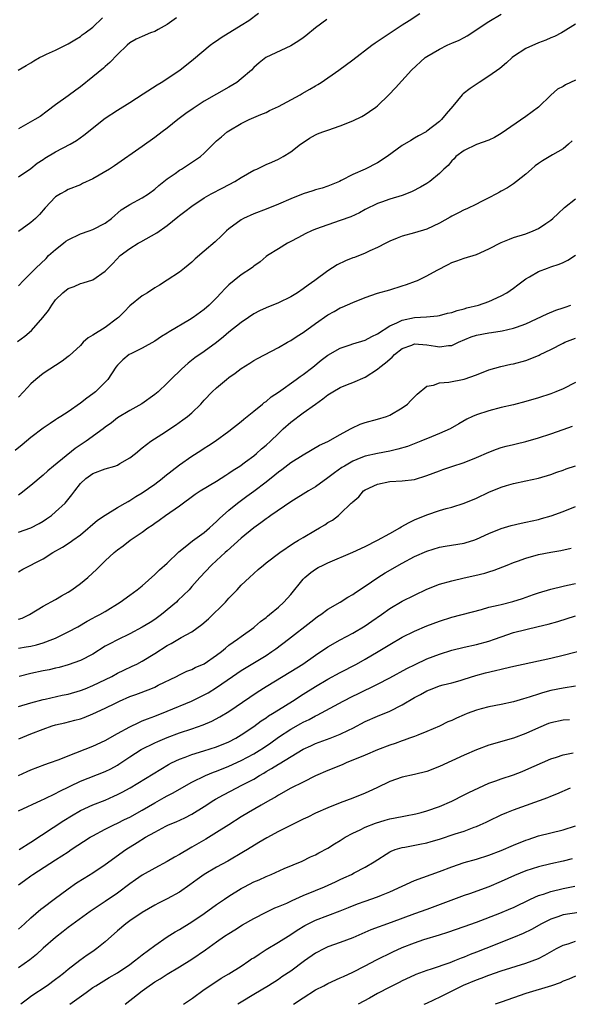
# Model space of a CAD drawing. Units: inches. Extents: x 2619000 to 2621835, y 1530000 to 1533000.
# Drawn here: x 2619787 to 2619876, y 1530000 to 1530159 of the extents above; entities that cross this region are included whole.
import ezdxf

# ---------------------------------------------------------------- set-up
doc = ezdxf.new("R2010")
doc.units = ezdxf.units.IN
doc.header["$MEASUREMENT"] = 0
doc.layers.add('LD26191530_2ft', color=254, linetype='Continuous')

msp = doc.modelspace()

# ---------------------------------------------------------------- linework, layer by layer
at = {"layer": 'LD26191530_2ft'}
for points, elevation in [([(2619786.86, 1530107.14), (2619788.02, 1530107.98), (2619789.09, 1530108.91), (2619790.92, 1530111), (2619791.85, 1530112.15), (2619792.36, 1530113), (2619793, 1530113.86), (2619794.18, 1530115), (2619795, 1530115.68), (2619795.98, 1530116.02), (2619797, 1530116.5), (2619797.42, 1530116.58), (2619799, 1530117.1), (2619801, 1530118.47), (2619801.5, 1530119), (2619802.25, 1530119.75), (2619803.44, 1530121), (2619805, 1530122.18), (2619806.33, 1530123), (2619806.77, 1530123.23), (2619809.34, 1530124.66), (2619811, 1530125.88), (2619812.74, 1530127.26), (2619813, 1530127.48), (2619813.89, 1530128.11), (2619815, 1530129.02), (2619817, 1530130.33), (2619818.15, 1530131), (2619820.04, 1530131.96), (2619821.98, 1530133), (2619823, 1530133.63), (2619825, 1530134.8), (2619825.49, 1530135), (2619827, 1530135.75), (2619827.91, 1530136.09), (2619829, 1530136.61), (2619829.78, 1530137), (2619831, 1530137.76), (2619832.56, 1530139), (2619833, 1530139.3), (2619834.03, 1530139.97), (2619835, 1530140.51), (2619835.33, 1530140.67), (2619836.18, 1530141), (2619837, 1530141.29), (2619839, 1530141.97), (2619841, 1530142.77), (2619842.49, 1530143.51), (2619843, 1530143.8), (2619843.73, 1530144.27), (2619844.74, 1530145), (2619845, 1530145.21), (2619846.86, 1530147), (2619847.9, 1530148.1), (2619850.49, 1530151), (2619852.71, 1530153), (2619853, 1530153.2), (2619855, 1530154.39), (2619856.25, 1530155), (2619856.77, 1530155.23), (2619857, 1530155.35), (2619858.2, 1530155.8), (2619859, 1530156.28), (2619859.49, 1530156.51), (2619863, 1530158.85), (2619865, 1530160.04)], 9030), ([(2619787, 1530133.75), (2619789, 1530135.09), (2619790.03, 1530135.97), (2619791, 1530136.55), (2619791.26, 1530136.74), (2619793, 1530137.8), (2619795.33, 1530139), (2619796.38, 1530139.62), (2619797.55, 1530140.45), (2619801, 1530143.21), (2619803, 1530144.53), (2619805, 1530145.77), (2619807.13, 1530147.13), (2619809.39, 1530148.62), (2619810.03, 1530149), (2619813.04, 1530151), (2619815.27, 1530152.73), (2619817.97, 1530155), (2619818.56, 1530155.44), (2619819, 1530155.73), (2619819.74, 1530156.26), (2619823, 1530158.24), (2619824.2, 1530159), (2619825.8, 1530160.2)], 9024), ([(2619787, 1530116.13), (2619787.83, 1530117), (2619789, 1530118.15), (2619789.78, 1530119), (2619791.44, 1530120.56), (2619791.86, 1530121), (2619793, 1530122.01), (2619794.25, 1530123), (2619794.67, 1530123.33), (2619795, 1530123.56), (2619797, 1530124.52), (2619798.42, 1530125), (2619799, 1530125.21), (2619801, 1530126.25), (2619802, 1530127), (2619803.61, 1530128.39), (2619804.53, 1530129), (2619805, 1530129.29), (2619807, 1530130.35), (2619807.98, 1530131), (2619809, 1530131.75), (2619809.67, 1530132.33), (2619811, 1530133.41), (2619812.3, 1530134.3), (2619813, 1530134.8), (2619813.34, 1530135), (2619816.4, 1530137), (2619817, 1530137.56), (2619818.44, 1530139), (2619819, 1530139.53), (2619819.78, 1530140.22), (2619820.72, 1530141), (2619821, 1530141.19), (2619823, 1530142.37), (2619824.25, 1530143), (2619825, 1530143.31), (2619826.17, 1530143.83), (2619827, 1530144.15), (2619827.56, 1530144.44), (2619829, 1530145.09), (2619832.51, 1530147), (2619832.81, 1530147.19), (2619834.07, 1530147.93), (2619835, 1530148.46), (2619835.35, 1530148.65), (2619835.91, 1530149), (2619838.76, 1530151), (2619841, 1530152.66), (2619844.08, 1530155), (2619844.61, 1530155.39), (2619849, 1530158.3), (2619850.15, 1530159), (2619851.87, 1530160.13)], 9028), ([(2619786.95, 1530151), (2619788.25, 1530151.75), (2619789, 1530152.14), (2619789.5, 1530152.5), (2619790.39, 1530153), (2619791, 1530153.3), (2619791.54, 1530153.54), (2619793, 1530154.23), (2619795, 1530155.21), (2619796.1, 1530155.9), (2619797, 1530156.43), (2619797.31, 1530156.69), (2619797.77, 1530157), (2619799, 1530157.95), (2619800.56, 1530159.44)], 9020), ([(2619812.54, 1530159.46), (2619811, 1530158.34), (2619809.56, 1530157.56), (2619809, 1530157.23), (2619808.35, 1530157), (2619807, 1530156.44), (2619806.02, 1530155.98), (2619805, 1530155.39), (2619804.54, 1530155), (2619803, 1530153.5), (2619801.78, 1530152.22), (2619801, 1530151.57), (2619800.71, 1530151.29), (2619799, 1530149.89), (2619797, 1530148.3), (2619796.24, 1530147.76), (2619795, 1530146.83), (2619793, 1530145.38), (2619791.65, 1530144.35), (2619790.49, 1530143.51), (2619789.65, 1530143), (2619787, 1530141.52)], 9022), ([(2619836.82, 1530159.18), (2619835, 1530157.81), (2619833.45, 1530156.55), (2619833, 1530156.2), (2619832.3, 1530155.7), (2619831, 1530154.93), (2619826.96, 1530153), (2619825.86, 1530152.14), (2619825, 1530151.39), (2619824.62, 1530151), (2619823, 1530149.57), (2619822.28, 1530149), (2619821, 1530148.24), (2619817, 1530145.94), (2619815.21, 1530144.79), (2619814.03, 1530143.97), (2619812.76, 1530143), (2619811, 1530141.61), (2619810.19, 1530141), (2619809, 1530140.07), (2619807, 1530138.62), (2619802.49, 1530135.51), (2619801.68, 1530135), (2619799, 1530133.4), (2619797.36, 1530132.64), (2619797, 1530132.45), (2619795, 1530131.7), (2619794.57, 1530131.43), (2619793.79, 1530131), (2619793, 1530130.48), (2619791.28, 1530128.72), (2619790.37, 1530127.63), (2619789.73, 1530127), (2619789, 1530126.34), (2619787, 1530124.91)], 9026), ([(2619877, 1530158.42), (2619875, 1530157.16), (2619874.72, 1530157), (2619873.59, 1530156.41), (2619873, 1530156.19), (2619872.2, 1530155.8), (2619871, 1530155.39), (2619869, 1530154.5), (2619867, 1530153.18), (2619866.76, 1530153), (2619865.85, 1530152.15), (2619864.75, 1530151.25), (2619863, 1530149.99), (2619861.42, 1530149), (2619859.99, 1530148.01), (2619858.84, 1530147.16), (2619858.69, 1530147), (2619857.18, 1530145.18), (2619856.09, 1530143.91), (2619855.36, 1530143), (2619855, 1530142.67), (2619853, 1530141.09), (2619852.85, 1530141), (2619851.64, 1530140.36), (2619851, 1530140), (2619850.39, 1530139.61), (2619849, 1530138.79), (2619846.58, 1530137), (2619845, 1530136), (2619843.02, 1530135), (2619841, 1530134.12), (2619839.12, 1530133.12), (2619838.87, 1530133), (2619837, 1530132.24), (2619836.08, 1530131.92), (2619835, 1530131.61), (2619834.55, 1530131.45), (2619833, 1530131), (2619831, 1530130.2), (2619829, 1530129.3), (2619827, 1530128.52), (2619825, 1530127.78), (2619823.34, 1530127), (2619823, 1530126.81), (2619821, 1530125.31), (2619820.63, 1530125), (2619819.82, 1530124.18), (2619818.77, 1530123.23), (2619817, 1530121.7), (2619815.54, 1530120.46), (2619815, 1530119.92), (2619813.81, 1530119), (2619813, 1530118.35), (2619811, 1530117.05), (2619809.77, 1530116.23), (2619809, 1530115.78), (2619807.84, 1530115), (2619807, 1530114.49), (2619805, 1530112.89), (2619804.09, 1530111.91), (2619803.16, 1530111), (2619803, 1530110.87), (2619801, 1530109.4), (2619799, 1530108.12), (2619798.26, 1530107.74), (2619797.47, 1530107), (2619797, 1530106.5), (2619795.18, 1530104.82), (2619795, 1530104.68), (2619794.06, 1530103.94), (2619791, 1530101.95), (2619789.82, 1530101), (2619789, 1530100.28), (2619787.81, 1530099), (2619787, 1530098.15)], 9032), ([(2619877, 1530149.37), (2619875.4, 1530148.6), (2619875, 1530148.32), (2619874.07, 1530147.93), (2619873, 1530146.92), (2619871, 1530144.98), (2619869, 1530143.48), (2619865, 1530140.75), (2619863.92, 1530140.08), (2619863, 1530139.66), (2619861, 1530138.96), (2619859, 1530138), (2619857.67, 1530137), (2619857.37, 1530136.63), (2619857, 1530136.33), (2619856.41, 1530135.59), (2619855.75, 1530135), (2619855, 1530134.25), (2619853.46, 1530133), (2619853, 1530132.67), (2619851.96, 1530132.04), (2619850.63, 1530131.37), (2619849.7, 1530131), (2619849, 1530130.74), (2619847, 1530130.13), (2619845.65, 1530129.65), (2619845, 1530129.44), (2619843, 1530128.44), (2619842.09, 1530127.91), (2619840.71, 1530127.29), (2619839, 1530126.66), (2619837, 1530125.99), (2619835, 1530125.29), (2619834.33, 1530125), (2619833.43, 1530124.57), (2619832.14, 1530123.86), (2619831, 1530123.27), (2619830.45, 1530123), (2619829, 1530122.11), (2619827.23, 1530121), (2619827, 1530120.84), (2619826.02, 1530119.98), (2619825, 1530119.3), (2619824.84, 1530119.16), (2619824.63, 1530119), (2619823, 1530117.89), (2619821.85, 1530117), (2619821, 1530116.27), (2619820.34, 1530115.66), (2619819.75, 1530115), (2619819, 1530114.2), (2619817.82, 1530113), (2619817, 1530112.3), (2619815.23, 1530111), (2619814.62, 1530110.62), (2619811.32, 1530108.68), (2619811, 1530108.45), (2619810.08, 1530107.92), (2619809, 1530107.2), (2619807, 1530106.05), (2619805.14, 1530105.14), (2619804.89, 1530105), (2619803.85, 1530104.15), (2619803, 1530103.32), (2619802.75, 1530103), (2619801.43, 1530101), (2619799.42, 1530099), (2619799, 1530098.66), (2619798.03, 1530097.97), (2619797, 1530097.13), (2619795, 1530095.76), (2619793.84, 1530095), (2619793.32, 1530094.68), (2619793, 1530094.45), (2619792.13, 1530093.87), (2619791, 1530093.1), (2619789, 1530091.59), (2619787.58, 1530090.42), (2619786.47, 1530089.53)], 9034), ([(2619876.44, 1530139.56), (2619875.87, 1530139), (2619875, 1530138.26), (2619873.31, 1530137.31), (2619871.68, 1530136.33), (2619871, 1530135.89), (2619870.5, 1530135.5), (2619869.91, 1530135), (2619869, 1530134.18), (2619867.46, 1530133), (2619867, 1530132.62), (2619866.02, 1530131.98), (2619865, 1530131.44), (2619864.73, 1530131.27), (2619864.22, 1530131), (2619863, 1530130.36), (2619861.72, 1530129.72), (2619861, 1530129.33), (2619859.43, 1530128.57), (2619859, 1530128.4), (2619858.1, 1530127.9), (2619857, 1530127.38), (2619856.77, 1530127.23), (2619855, 1530126.23), (2619853, 1530125.29), (2619851, 1530124.69), (2619849, 1530124.12), (2619848.2, 1530123.8), (2619847, 1530123.32), (2619846.34, 1530123), (2619845, 1530122.29), (2619843.75, 1530121.75), (2619843, 1530121.39), (2619841.29, 1530120.71), (2619841, 1530120.62), (2619839.85, 1530120.15), (2619838.51, 1530119.49), (2619837, 1530118.55), (2619834.89, 1530117), (2619833.78, 1530116.22), (2619833, 1530115.62), (2619832.08, 1530115), (2619831, 1530114.32), (2619829, 1530113.36), (2619827, 1530112.59), (2619825.92, 1530112.08), (2619825, 1530111.61), (2619824.16, 1530111), (2619823, 1530110.21), (2619821, 1530108.62), (2619820.13, 1530107.87), (2619819, 1530106.97), (2619817, 1530105.53), (2619815.51, 1530104.49), (2619814.4, 1530103.6), (2619813.34, 1530102.66), (2619811.62, 1530101), (2619811, 1530100.37), (2619809.54, 1530099), (2619809, 1530098.54), (2619806.95, 1530097.05), (2619805, 1530095.98), (2619803, 1530094.76), (2619802, 1530094), (2619801, 1530093.27), (2619800.66, 1530093), (2619797.93, 1530091), (2619796.17, 1530089.83), (2619792.65, 1530087), (2619791.76, 1530086.24), (2619791, 1530085.53), (2619789, 1530083.86), (2619787.41, 1530082.59), (2619787, 1530082.31)], 9036), ([(2619787, 1530076.29), (2619789, 1530076.99), (2619790.31, 1530077.69), (2619791, 1530078.11), (2619791.54, 1530078.46), (2619792.31, 1530079), (2619793, 1530079.57), (2619794.51, 1530081), (2619794.75, 1530081.25), (2619795.64, 1530082.36), (2619796.09, 1530083), (2619797, 1530084.18), (2619797.86, 1530085), (2619799, 1530085.8), (2619801, 1530086.53), (2619802.55, 1530087), (2619803, 1530087.15), (2619803.39, 1530087.39), (2619805, 1530088.31), (2619805.9, 1530089), (2619807, 1530089.92), (2619808.37, 1530091), (2619810.15, 1530092.15), (2619812.38, 1530093.62), (2619813.55, 1530094.45), (2619814.28, 1530095), (2619815, 1530095.62), (2619816.44, 1530097), (2619817, 1530097.63), (2619818.3, 1530099), (2619819, 1530099.66), (2619820.59, 1530101), (2619821, 1530101.31), (2619822.01, 1530101.99), (2619823, 1530102.75), (2619824.38, 1530103.62), (2619825, 1530104.03), (2619825.62, 1530104.38), (2619829, 1530106.16), (2619830.48, 1530107), (2619831, 1530107.27), (2619832.03, 1530107.97), (2619833, 1530108.58), (2619835, 1530110.05), (2619837, 1530111.44), (2619838.01, 1530111.99), (2619839, 1530112.56), (2619839.32, 1530112.68), (2619841, 1530113.43), (2619843, 1530114.26), (2619845, 1530114.95), (2619847, 1530115.49), (2619849, 1530116.11), (2619849.68, 1530116.32), (2619851.15, 1530116.85), (2619851.49, 1530117), (2619853, 1530117.72), (2619854.63, 1530118.63), (2619856.43, 1530119.57), (2619857, 1530119.9), (2619857.84, 1530120.16), (2619859, 1530120.6), (2619861, 1530121.2), (2619863, 1530122.1), (2619865, 1530123.13), (2619866.33, 1530123.67), (2619867, 1530123.91), (2619869, 1530124.55), (2619870.17, 1530125), (2619871, 1530125.38), (2619872.21, 1530126.21), (2619873, 1530126.73), (2619873.34, 1530127), (2619874.18, 1530127.82), (2619875.22, 1530128.78), (2619877, 1530130.16)], 9038), ([(2619787, 1530069.91), (2619787.68, 1530070.32), (2619791, 1530072), (2619792.54, 1530073), (2619794.12, 1530073.88), (2619795.33, 1530074.67), (2619795.76, 1530075), (2619797, 1530075.86), (2619799.78, 1530078.22), (2619801, 1530079.08), (2619803, 1530080.29), (2619804.24, 1530081), (2619804.71, 1530081.29), (2619805, 1530081.43), (2619805.94, 1530082.06), (2619807, 1530082.69), (2619809, 1530084.08), (2619810.21, 1530085), (2619810.64, 1530085.36), (2619813, 1530087.2), (2619815, 1530088.6), (2619816.48, 1530089.52), (2619817, 1530089.86), (2619817.7, 1530090.3), (2619818.75, 1530091), (2619821, 1530092.63), (2619823, 1530094.21), (2619823.42, 1530094.58), (2619825, 1530095.88), (2619826.4, 1530097), (2619826.72, 1530097.28), (2619827, 1530097.45), (2619827.84, 1530098.16), (2619829, 1530098.93), (2619831.89, 1530101), (2619832.52, 1530101.48), (2619833, 1530101.8), (2619834.57, 1530103), (2619835.91, 1530104.09), (2619837, 1530104.93), (2619839, 1530106.06), (2619840.6, 1530106.6), (2619841, 1530106.75), (2619843, 1530107.36), (2619844.07, 1530107.93), (2619845, 1530108.34), (2619847, 1530109.64), (2619848.14, 1530110.14), (2619849, 1530110.59), (2619851, 1530110.98), (2619852.91, 1530111.09), (2619854.71, 1530111.29), (2619855, 1530111.33), (2619856.31, 1530111.69), (2619857, 1530111.83), (2619857.86, 1530112.14), (2619859, 1530112.4), (2619859.46, 1530112.54), (2619861.31, 1530113), (2619863, 1530113.6), (2619865, 1530114.48), (2619865.91, 1530115), (2619867, 1530115.74), (2619867.7, 1530116.3), (2619869, 1530117.24), (2619869.55, 1530117.55), (2619871, 1530118.41), (2619872.48, 1530119), (2619873, 1530119.19), (2619874.38, 1530119.62), (2619875, 1530119.9), (2619875.74, 1530120.26), (2619877, 1530121.08)], 9040), ([(2619787, 1530062.23), (2619787.57, 1530062.43), (2619788.75, 1530063), (2619791, 1530064.33), (2619793, 1530065.44), (2619793.97, 1530066.03), (2619795, 1530066.6), (2619795.61, 1530067), (2619797, 1530068.01), (2619798.21, 1530069), (2619799.65, 1530070.35), (2619801, 1530071.7), (2619802.44, 1530073), (2619803, 1530073.46), (2619803.91, 1530074.09), (2619805.05, 1530075), (2619807, 1530076.32), (2619807.9, 1530077), (2619808.57, 1530077.43), (2619809, 1530077.75), (2619809.75, 1530078.25), (2619810.76, 1530079), (2619813, 1530080.58), (2619815.54, 1530082.46), (2619816.34, 1530083), (2619819, 1530084.55), (2619820.48, 1530085.52), (2619821, 1530085.83), (2619821.68, 1530086.32), (2619822.74, 1530087), (2619823.69, 1530087.69), (2619825, 1530088.66), (2619825.43, 1530089), (2619826.25, 1530089.75), (2619827, 1530090.38), (2619827.69, 1530091), (2619829, 1530092.27), (2619829.79, 1530093), (2619831, 1530094.07), (2619833, 1530095.57), (2619835, 1530097.02), (2619836.17, 1530097.83), (2619837, 1530098.51), (2619837.77, 1530099), (2619839, 1530099.67), (2619840.17, 1530100.17), (2619841, 1530100.48), (2619843, 1530101.38), (2619845, 1530102.63), (2619845.41, 1530103), (2619846.31, 1530103.69), (2619847.39, 1530104.61), (2619847.75, 1530105), (2619849, 1530105.98), (2619850.53, 1530106.53), (2619851, 1530106.72), (2619853, 1530106.57), (2619854.39, 1530106.39), (2619855, 1530106.26), (2619856.48, 1530106.48), (2619857, 1530106.5), (2619858.09, 1530107), (2619860.15, 1530107.85), (2619861, 1530108.12), (2619863, 1530108.52), (2619863.43, 1530108.57), (2619865.17, 1530108.83), (2619867, 1530109.26), (2619867.45, 1530109.45), (2619869, 1530110), (2619872.42, 1530111.58), (2619873.83, 1530112.17), (2619875, 1530112.54), (2619875.33, 1530112.67), (2619876.27, 1530113)], 9042), ([(2619787, 1530057.56), (2619788.25, 1530057.75), (2619789, 1530057.9), (2619789.9, 1530058.1), (2619791, 1530058.41), (2619792.55, 1530059), (2619793, 1530059.2), (2619795, 1530060.18), (2619796.59, 1530061), (2619798.1, 1530061.9), (2619799, 1530062.39), (2619799.38, 1530062.62), (2619800.15, 1530063), (2619801, 1530063.51), (2619803.42, 1530065), (2619805, 1530066.1), (2619806.19, 1530067), (2619807, 1530067.65), (2619809, 1530069.44), (2619809.78, 1530070.22), (2619811, 1530071.32), (2619812.88, 1530073.12), (2619813.91, 1530073.91), (2619815.12, 1530074.88), (2619817, 1530076.27), (2619817.87, 1530077), (2619818.45, 1530077.55), (2619819, 1530078.02), (2619819.49, 1530078.51), (2619821, 1530079.85), (2619822.37, 1530081), (2619823.87, 1530082.13), (2619825.04, 1530082.96), (2619827, 1530084.45), (2619828.42, 1530085.58), (2619829, 1530086.06), (2619829.55, 1530086.45), (2619831, 1530087.54), (2619833, 1530088.83), (2619835.64, 1530090.36), (2619837, 1530090.98), (2619839, 1530092.11), (2619840.64, 1530093), (2619840.86, 1530093.14), (2619842.22, 1530093.78), (2619843, 1530094.04), (2619845, 1530094.56), (2619846.44, 1530095), (2619847, 1530095.23), (2619849, 1530096.39), (2619849.85, 1530097), (2619850.41, 1530097.59), (2619851, 1530098.18), (2619851.39, 1530098.61), (2619853, 1530099.89), (2619854.05, 1530100.05), (2619855, 1530100.45), (2619856.56, 1530100.56), (2619858.99, 1530101.01), (2619861, 1530101.73), (2619863, 1530102.52), (2619864.93, 1530103.07), (2619866.54, 1530103.46), (2619867, 1530103.53), (2619869, 1530104.06), (2619869.69, 1530104.31), (2619871.11, 1530104.89), (2619871.29, 1530105), (2619873, 1530105.83), (2619875, 1530106.87), (2619875.28, 1530107), (2619877, 1530107.68)], 9044), ([(2619877, 1530100.47), (2619875, 1530099.48), (2619873.85, 1530099), (2619873, 1530098.68), (2619871, 1530098.01), (2619869, 1530097.41), (2619867, 1530096.9), (2619865, 1530096.44), (2619863, 1530095.93), (2619861, 1530095.27), (2619860.37, 1530095), (2619859.45, 1530094.55), (2619858.17, 1530093.83), (2619856.77, 1530093), (2619855, 1530092.23), (2619853.71, 1530091.71), (2619852, 1530091), (2619849.83, 1530090.17), (2619848.29, 1530089.71), (2619847, 1530089.41), (2619845, 1530089.03), (2619843, 1530088.6), (2619842.3, 1530088.3), (2619841, 1530087.79), (2619839.67, 1530087), (2619839.26, 1530086.74), (2619838.08, 1530085.92), (2619837, 1530085.07), (2619835, 1530083.66), (2619833.87, 1530083), (2619831, 1530081.21), (2619827.78, 1530079), (2619827.33, 1530078.67), (2619827, 1530078.46), (2619826.18, 1530077.82), (2619825, 1530076.99), (2619823, 1530075.32), (2619820.72, 1530073.28), (2619820.39, 1530073), (2619819, 1530071.73), (2619818.17, 1530071), (2619816.28, 1530069), (2619815, 1530067.5), (2619814.55, 1530067), (2619812.76, 1530065.24), (2619812.51, 1530065), (2619810.1, 1530063), (2619809.47, 1530062.53), (2619809, 1530062.21), (2619808.27, 1530061.73), (2619807, 1530060.93), (2619805, 1530059.87), (2619803, 1530058.93), (2619801.73, 1530058.27), (2619801, 1530057.87), (2619799, 1530056.61), (2619797, 1530055.54), (2619795, 1530054.84), (2619793.55, 1530054.45), (2619793, 1530054.33), (2619791.94, 1530054.06), (2619791, 1530053.9), (2619789, 1530053.46), (2619787.13, 1530053)], 9046), ([(2619787, 1530048.11), (2619789, 1530048.71), (2619791, 1530049.26), (2619791.32, 1530049.32), (2619794.04, 1530049.96), (2619795, 1530050.15), (2619797, 1530050.71), (2619797.77, 1530051), (2619799, 1530051.5), (2619802.08, 1530053), (2619803, 1530053.5), (2619804, 1530054), (2619805.37, 1530054.63), (2619806.11, 1530055), (2619807, 1530055.47), (2619809, 1530056.7), (2619811, 1530058), (2619811.66, 1530058.34), (2619813.26, 1530059.26), (2619815, 1530060.19), (2619816.61, 1530061.39), (2619817.68, 1530062.32), (2619820.45, 1530065), (2619821, 1530065.63), (2619822.33, 1530067), (2619823, 1530067.73), (2619824.31, 1530069), (2619825, 1530069.63), (2619825.75, 1530070.25), (2619826.59, 1530071), (2619827, 1530071.33), (2619829.2, 1530073), (2619831.46, 1530074.54), (2619832.26, 1530075), (2619833, 1530075.47), (2619835, 1530076.65), (2619835.65, 1530077), (2619836.5, 1530077.5), (2619837, 1530077.85), (2619837.73, 1530078.27), (2619838.7, 1530079), (2619839, 1530079.25), (2619840.77, 1530081), (2619840.9, 1530081.1), (2619841, 1530081.23), (2619841.98, 1530082.02), (2619842.77, 1530083), (2619843, 1530083.16), (2619845, 1530084.09), (2619847, 1530084.52), (2619849, 1530084.58), (2619851, 1530084.81), (2619853, 1530085.45), (2619855, 1530086.22), (2619855.59, 1530086.41), (2619857, 1530086.9), (2619859, 1530087.56), (2619861, 1530088.37), (2619863, 1530089.26), (2619864.26, 1530089.74), (2619865, 1530089.97), (2619865.81, 1530090.19), (2619867, 1530090.49), (2619867.42, 1530090.58), (2619869, 1530090.98), (2619871, 1530091.57), (2619873, 1530092.21), (2619875, 1530092.89), (2619876.54, 1530093.46)], 9048), ([(2619787.07, 1530042.93), (2619789, 1530043.71), (2619791, 1530044.48), (2619792.46, 1530045), (2619793, 1530045.17), (2619794.49, 1530045.51), (2619796.1, 1530045.9), (2619797, 1530046.14), (2619797.62, 1530046.38), (2619799, 1530046.93), (2619801, 1530047.84), (2619802.69, 1530048.69), (2619803.34, 1530049), (2619805, 1530049.73), (2619805.94, 1530050.06), (2619808.36, 1530051), (2619809, 1530051.27), (2619809.56, 1530051.57), (2619812.52, 1530053), (2619813, 1530053.26), (2619814.18, 1530053.82), (2619815, 1530054.12), (2619815.57, 1530054.43), (2619817, 1530055.03), (2619819, 1530056.42), (2619819.79, 1530057), (2619820.42, 1530057.58), (2619821, 1530058.03), (2619822.39, 1530059), (2619823, 1530059.46), (2619825, 1530060.89), (2619825.15, 1530061), (2619826.12, 1530061.88), (2619827, 1530062.52), (2619827.25, 1530062.75), (2619827.58, 1530063), (2619829, 1530064.19), (2619829.89, 1530065), (2619831, 1530066.22), (2619833, 1530068.71), (2619833.28, 1530069), (2619834.22, 1530069.78), (2619835, 1530070.33), (2619835.43, 1530070.57), (2619836.25, 1530071), (2619837, 1530071.36), (2619841, 1530073.05), (2619843, 1530073.98), (2619845, 1530074.99), (2619847, 1530076.08), (2619848.63, 1530077), (2619848.85, 1530077.15), (2619850.12, 1530077.88), (2619851, 1530078.3), (2619853, 1530079.13), (2619855, 1530079.8), (2619856.12, 1530080.12), (2619857, 1530080.35), (2619859, 1530080.98), (2619861, 1530081.81), (2619863, 1530082.76), (2619865, 1530083.6), (2619865.85, 1530083.85), (2619867, 1530084.17), (2619869, 1530084.58), (2619871, 1530085.05), (2619873, 1530085.65), (2619873.99, 1530086.01), (2619875, 1530086.33), (2619875.48, 1530086.52), (2619877, 1530087.01)], 9050), ([(2619787, 1530037), (2619788.4, 1530037.6), (2619789, 1530037.88), (2619791.25, 1530038.75), (2619791.99, 1530039), (2619793.56, 1530039.56), (2619795, 1530040.14), (2619799, 1530041.71), (2619801, 1530042.66), (2619803, 1530043.77), (2619805, 1530044.85), (2619806.43, 1530045.57), (2619807, 1530045.8), (2619807.84, 1530046.16), (2619809, 1530046.58), (2619811, 1530047.37), (2619814.94, 1530049), (2619817, 1530050), (2619817.64, 1530050.36), (2619819, 1530051.21), (2619821.57, 1530053), (2619823, 1530053.95), (2619827, 1530056.4), (2619827.94, 1530057), (2619828.56, 1530057.44), (2619830.65, 1530059), (2619834.21, 1530061.79), (2619835, 1530062.43), (2619835.33, 1530062.67), (2619835.85, 1530063), (2619837, 1530063.88), (2619839, 1530065.02), (2619840.22, 1530065.78), (2619841, 1530066.22), (2619841.44, 1530066.56), (2619843, 1530067.59), (2619845.06, 1530069), (2619846.27, 1530069.73), (2619849, 1530071.3), (2619851, 1530072.35), (2619853, 1530073.24), (2619855, 1530073.86), (2619855.94, 1530074.06), (2619859, 1530074.55), (2619859.35, 1530074.65), (2619860.55, 1530075), (2619861, 1530075.15), (2619863, 1530076.07), (2619865, 1530076.89), (2619866.62, 1530077.38), (2619868.22, 1530077.78), (2619869, 1530077.91), (2619871, 1530078.37), (2619871.51, 1530078.49), (2619873.05, 1530078.95), (2619875, 1530079.67), (2619877, 1530080.46)], 9052), ([(2619787, 1530031.29), (2619790.71, 1530033), (2619791.22, 1530033.22), (2619793, 1530034.08), (2619793.59, 1530034.42), (2619797, 1530036.04), (2619801, 1530037.62), (2619801.92, 1530038.08), (2619803, 1530038.66), (2619803.21, 1530038.79), (2619805, 1530039.98), (2619806.84, 1530041.16), (2619809, 1530042.26), (2619809.5, 1530042.5), (2619811, 1530043.13), (2619813, 1530043.86), (2619815, 1530044.53), (2619816.82, 1530045.18), (2619818.23, 1530045.77), (2619819.55, 1530046.45), (2619821, 1530047.32), (2619824.36, 1530049.64), (2619825.56, 1530050.44), (2619827, 1530051.35), (2619831, 1530053.78), (2619832.95, 1530055), (2619835, 1530056.42), (2619837, 1530057.75), (2619839, 1530058.9), (2619841, 1530060.01), (2619843, 1530061.19), (2619844.09, 1530061.91), (2619845.66, 1530063), (2619847, 1530063.96), (2619849, 1530065.13), (2619851, 1530066.15), (2619853, 1530067.11), (2619855, 1530067.88), (2619857, 1530068.45), (2619859, 1530068.91), (2619860.72, 1530069.28), (2619862.33, 1530069.67), (2619863, 1530069.9), (2619863.84, 1530070.16), (2619865.94, 1530071), (2619867, 1530071.4), (2619867.61, 1530071.61), (2619869, 1530072.11), (2619871, 1530072.68), (2619873, 1530073.08), (2619874.65, 1530073.35), (2619876.28, 1530073.72)], 9054), ([(2619787.13, 1530025), (2619789, 1530026.21), (2619794.3, 1530029.7), (2619795.54, 1530030.46), (2619797, 1530031.3), (2619799, 1530032.22), (2619801, 1530033.02), (2619802.38, 1530033.62), (2619803, 1530033.91), (2619803.73, 1530034.27), (2619805.02, 1530035), (2619809.99, 1530038.01), (2619811.25, 1530038.75), (2619811.74, 1530039), (2619813, 1530039.6), (2619813.92, 1530039.92), (2619815, 1530040.35), (2619816.95, 1530040.95), (2619819, 1530041.63), (2619821, 1530042.44), (2619822.1, 1530043), (2619823, 1530043.53), (2619825, 1530044.89), (2619826.2, 1530045.8), (2619827, 1530046.32), (2619827.39, 1530046.61), (2619828.06, 1530047), (2619829, 1530047.61), (2619831.27, 1530049), (2619833, 1530050.11), (2619835, 1530051.35), (2619837, 1530052.53), (2619839, 1530053.63), (2619841.64, 1530055), (2619843, 1530055.77), (2619845.11, 1530057), (2619847, 1530058.17), (2619849, 1530059.34), (2619851, 1530060.33), (2619853, 1530061.17), (2619855, 1530061.93), (2619857, 1530062.55), (2619861.83, 1530063.83), (2619863, 1530064.17), (2619864.51, 1530064.51), (2619865, 1530064.64), (2619866.9, 1530065.1), (2619868.43, 1530065.57), (2619870.24, 1530066.24), (2619871, 1530066.51), (2619873, 1530067.1), (2619875, 1530067.58), (2619875.72, 1530067.72), (2619877, 1530068.03)], 9056), ([(2619787, 1530019.29), (2619787.99, 1530020.01), (2619789, 1530020.79), (2619789.31, 1530021), (2619793, 1530023.35), (2619794.02, 1530023.98), (2619795, 1530024.66), (2619795.52, 1530025), (2619798.59, 1530027), (2619799, 1530027.24), (2619801, 1530028.31), (2619802.4, 1530029), (2619803, 1530029.27), (2619804.14, 1530029.86), (2619805, 1530030.27), (2619807, 1530031.4), (2619809, 1530032.58), (2619810.55, 1530033.45), (2619811, 1530033.71), (2619811.86, 1530034.14), (2619815, 1530035.89), (2619817.24, 1530037), (2619818.49, 1530037.51), (2619819, 1530037.69), (2619821, 1530038.47), (2619823, 1530039.38), (2619825, 1530040.46), (2619825.9, 1530041), (2619826.56, 1530041.44), (2619827.75, 1530042.25), (2619829, 1530043.16), (2619831, 1530044.49), (2619832.6, 1530045.4), (2619833, 1530045.62), (2619833.94, 1530046.05), (2619835, 1530046.62), (2619835.27, 1530046.73), (2619839.44, 1530049), (2619841, 1530049.81), (2619841.82, 1530050.18), (2619845, 1530051.73), (2619847, 1530052.78), (2619849.74, 1530054.26), (2619851.07, 1530054.93), (2619853, 1530055.83), (2619855, 1530056.61), (2619857, 1530057.23), (2619859, 1530057.72), (2619861, 1530058.16), (2619863, 1530058.69), (2619863.92, 1530059), (2619865, 1530059.39), (2619867, 1530060.07), (2619869, 1530060.6), (2619870.95, 1530061.05), (2619872.56, 1530061.44), (2619874.13, 1530061.87), (2619877, 1530062.76)], 9058), ([(2619787, 1530012.13), (2619787.96, 1530013), (2619789, 1530013.98), (2619790.61, 1530015.39), (2619791, 1530015.67), (2619792.75, 1530017), (2619795, 1530018.64), (2619796.39, 1530019.61), (2619797.63, 1530020.37), (2619799, 1530021.25), (2619801, 1530022.61), (2619804.33, 1530025), (2619806.16, 1530026.16), (2619807.53, 1530027), (2619809, 1530027.84), (2619810.78, 1530028.78), (2619811.24, 1530029), (2619812.5, 1530029.5), (2619813.85, 1530030.15), (2619815, 1530030.75), (2619817, 1530031.96), (2619818.58, 1530033), (2619818.84, 1530033.16), (2619820.13, 1530033.87), (2619822.25, 1530035), (2619823, 1530035.35), (2619825, 1530036.41), (2619825.95, 1530037), (2619826.62, 1530037.38), (2619827, 1530037.61), (2619827.9, 1530038.1), (2619829, 1530038.82), (2619829.12, 1530038.88), (2619833, 1530041.23), (2619834.22, 1530041.78), (2619835, 1530042.16), (2619837.34, 1530043), (2619839, 1530043.64), (2619840.3, 1530044.3), (2619841, 1530044.64), (2619843, 1530045.7), (2619845, 1530046.57), (2619847, 1530047.39), (2619849, 1530048.4), (2619851, 1530049.58), (2619851.94, 1530050.06), (2619853, 1530050.67), (2619853.82, 1530051), (2619855, 1530051.45), (2619855.63, 1530051.63), (2619857, 1530051.98), (2619858.35, 1530052.36), (2619859, 1530052.54), (2619860.87, 1530053.13), (2619862.44, 1530053.56), (2619864.07, 1530053.93), (2619865, 1530054.18), (2619866.56, 1530054.56), (2619873, 1530055.97), (2619875, 1530056.43), (2619879, 1530057.44)], 9060), ([(2619877, 1530051.43), (2619875, 1530051.11), (2619873, 1530050.7), (2619871.65, 1530050.35), (2619871, 1530050.14), (2619869.69, 1530049.69), (2619869, 1530049.48), (2619868.62, 1530049.38), (2619867, 1530048.88), (2619865, 1530048.45), (2619863, 1530048.08), (2619861.76, 1530047.76), (2619861, 1530047.55), (2619859.48, 1530047), (2619859, 1530046.81), (2619857.75, 1530046.25), (2619857, 1530045.88), (2619856.37, 1530045.63), (2619855, 1530044.95), (2619853, 1530044.08), (2619851.52, 1530043.52), (2619851, 1530043.3), (2619850.2, 1530043), (2619849.32, 1530042.68), (2619849, 1530042.6), (2619847.84, 1530042.16), (2619847, 1530041.9), (2619845, 1530041.11), (2619843, 1530040.24), (2619839.93, 1530039), (2619839.28, 1530038.72), (2619837, 1530037.78), (2619835, 1530036.9), (2619833, 1530035.91), (2619831, 1530034.94), (2619829, 1530033.82), (2619828.52, 1530033.48), (2619827.62, 1530033), (2619826.2, 1530032.2), (2619824.17, 1530031), (2619823, 1530030.29), (2619821, 1530029), (2619819, 1530027.75), (2619817.29, 1530026.71), (2619815, 1530025.38), (2619814.75, 1530025.25), (2619813, 1530024.21), (2619812.2, 1530023.8), (2619811, 1530023.08), (2619809, 1530021.99), (2619807, 1530020.86), (2619805.89, 1530020.11), (2619805, 1530019.48), (2619803, 1530017.95), (2619801, 1530016.59), (2619798.57, 1530015), (2619795, 1530012.4), (2619794.24, 1530011.76), (2619793, 1530010.82), (2619791, 1530009.05), (2619789.93, 1530008.07), (2619788.82, 1530007.18), (2619787, 1530005.87)], 9062), ([(2619876.02, 1530045.98), (2619875, 1530045.91), (2619873, 1530045.5), (2619872.63, 1530045.37), (2619871, 1530044.7), (2619869, 1530043.75), (2619867, 1530043), (2619863, 1530041.87), (2619861, 1530041.15), (2619859, 1530040.25), (2619855, 1530038.41), (2619853, 1530037.62), (2619851, 1530037.12), (2619849, 1530036.71), (2619847, 1530036.01), (2619844.9, 1530035), (2619843.6, 1530034.4), (2619843, 1530034.14), (2619841, 1530033.32), (2619839, 1530032.57), (2619837, 1530031.78), (2619835, 1530030.88), (2619833.74, 1530030.26), (2619833, 1530029.92), (2619830.85, 1530028.85), (2619829, 1530027.91), (2619827.1, 1530026.9), (2619825.85, 1530026.15), (2619824.02, 1530025), (2619823.38, 1530024.62), (2619820.84, 1530023.16), (2619819, 1530022.17), (2619817.01, 1530020.99), (2619815.84, 1530020.16), (2619814.69, 1530019.31), (2619813, 1530018.14), (2619811, 1530017.05), (2619809.63, 1530016.37), (2619809, 1530016.03), (2619807, 1530014.82), (2619805, 1530013.47), (2619804.35, 1530013), (2619803, 1530011.9), (2619801, 1530010.11), (2619799.65, 1530009), (2619799, 1530008.54), (2619798.07, 1530007.93), (2619796.9, 1530007.1), (2619795, 1530005.6), (2619794.27, 1530005), (2619793.55, 1530004.45), (2619793, 1530004), (2619791.62, 1530003), (2619789, 1530001.24), (2619788.67, 1530001), (2619787.38, 1530000)], 9064), ([(2619795.3, 1530000), (2619797.93, 1530001.93), (2619799, 1530002.7), (2619799.47, 1530003), (2619801.66, 1530004.34), (2619803, 1530005.1), (2619805, 1530006.45), (2619805.75, 1530007), (2619806.42, 1530007.58), (2619807, 1530008), (2619809, 1530009.53), (2619811, 1530010.88), (2619812.31, 1530011.69), (2619813, 1530012.09), (2619815, 1530013.33), (2619817, 1530014.68), (2619819, 1530016.12), (2619820.26, 1530017), (2619821, 1530017.5), (2619823, 1530018.74), (2619823.49, 1530019), (2619825, 1530019.77), (2619825.88, 1530020.12), (2619827, 1530020.66), (2619827.85, 1530021), (2619829.94, 1530021.94), (2619832.84, 1530023.16), (2619834.19, 1530023.81), (2619835, 1530024.18), (2619835.52, 1530024.48), (2619837, 1530025.26), (2619838.04, 1530025.95), (2619839, 1530026.5), (2619839.3, 1530026.7), (2619839.8, 1530027), (2619841, 1530027.64), (2619842.21, 1530028.21), (2619843, 1530028.61), (2619844.71, 1530029.29), (2619846.24, 1530029.76), (2619847, 1530029.96), (2619849, 1530030.38), (2619849.54, 1530030.46), (2619851.2, 1530030.8), (2619852.04, 1530031), (2619853, 1530031.27), (2619855, 1530031.97), (2619857, 1530032.84), (2619859, 1530033.84), (2619859.76, 1530034.24), (2619863, 1530035.74), (2619864.12, 1530036.12), (2619865, 1530036.45), (2619867, 1530037.08), (2619868.36, 1530037.64), (2619869, 1530037.87), (2619873, 1530039.65), (2619873.93, 1530039.93), (2619875, 1530040.3), (2619876.63, 1530040.63)], 9066), ([(2619804.25, 1530000), (2619805, 1530000.59), (2619805.48, 1530001), (2619807, 1530002.17), (2619808.12, 1530003), (2619808.65, 1530003.35), (2619809, 1530003.61), (2619809.87, 1530004.13), (2619811, 1530004.89), (2619813, 1530006.06), (2619815, 1530007.28), (2619817.2, 1530008.8), (2619819, 1530010.1), (2619820.29, 1530011), (2619821, 1530011.47), (2619821.96, 1530012.04), (2619823.18, 1530012.82), (2619825, 1530013.86), (2619827, 1530014.9), (2619828.42, 1530015.58), (2619829, 1530015.79), (2619830.37, 1530016.37), (2619831.23, 1530016.77), (2619833, 1530017.56), (2619835, 1530018.42), (2619836.43, 1530019), (2619838.22, 1530019.78), (2619839, 1530020.18), (2619839.58, 1530020.42), (2619840.78, 1530021), (2619841.26, 1530021.26), (2619843, 1530022.14), (2619844.48, 1530023), (2619847, 1530024.64), (2619847.23, 1530024.77), (2619847.88, 1530025), (2619849, 1530025.34), (2619849.4, 1530025.4), (2619851.86, 1530025.86), (2619853, 1530026.1), (2619853.68, 1530026.32), (2619855, 1530026.7), (2619857.54, 1530027.54), (2619859, 1530027.99), (2619860.61, 1530028.61), (2619861, 1530028.74), (2619861.61, 1530029), (2619862.56, 1530029.44), (2619863, 1530029.67), (2619865, 1530030.61), (2619865.92, 1530031), (2619867, 1530031.42), (2619872.55, 1530033.45), (2619873, 1530033.65), (2619873.97, 1530034.03), (2619876.2, 1530035)], 9068), ([(2619813.68, 1530000), (2619815.12, 1530001), (2619817, 1530002.37), (2619818.56, 1530003.44), (2619819.77, 1530004.23), (2619821, 1530004.94), (2619823, 1530006.18), (2619824.23, 1530007), (2619824.67, 1530007.33), (2619825, 1530007.53), (2619825.87, 1530008.13), (2619827, 1530008.86), (2619829, 1530010.06), (2619831, 1530011.29), (2619832.02, 1530011.98), (2619833.26, 1530012.74), (2619835, 1530013.6), (2619839, 1530015.12), (2619840.33, 1530015.67), (2619841.77, 1530016.23), (2619843, 1530016.68), (2619845, 1530017.38), (2619845.66, 1530017.66), (2619847, 1530018.18), (2619849, 1530019.12), (2619851, 1530020.01), (2619855, 1530021.46), (2619857, 1530022.24), (2619859, 1530022.9), (2619861, 1530023.46), (2619863, 1530024.1), (2619865, 1530024.87), (2619867, 1530025.73), (2619869, 1530026.54), (2619869.34, 1530026.66), (2619871, 1530027.22), (2619873, 1530027.74), (2619875, 1530028.21), (2619877, 1530028.82)], 9070), ([(2619876.47, 1530023.53), (2619875, 1530023.14), (2619873, 1530022.7), (2619871, 1530022.2), (2619869, 1530021.57), (2619867.16, 1530020.84), (2619865, 1530019.85), (2619863, 1530019), (2619859.87, 1530017.87), (2619859, 1530017.58), (2619853, 1530015.31), (2619851, 1530014.61), (2619847.23, 1530013.23), (2619843.94, 1530012.06), (2619841, 1530010.76), (2619839, 1530009.97), (2619837, 1530009.28), (2619836.42, 1530009), (2619835, 1530008.26), (2619833.23, 1530007), (2619831, 1530005.38), (2619829.57, 1530004.43), (2619829, 1530004.02), (2619827.41, 1530003), (2619825, 1530001.57), (2619823, 1530000.37), (2619822.44, 1530000)], 9072), ([(2619831.44, 1530000), (2619833, 1530001.06), (2619835, 1530002.33), (2619836.36, 1530003), (2619837, 1530003.35), (2619839, 1530004.26), (2619839.49, 1530004.51), (2619841, 1530005.2), (2619843, 1530006.21), (2619844.82, 1530007.18), (2619847.5, 1530008.5), (2619849, 1530009.18), (2619851, 1530009.96), (2619852.47, 1530010.47), (2619855, 1530011.25), (2619856.35, 1530011.65), (2619859, 1530012.55), (2619861, 1530013.28), (2619864.75, 1530014.75), (2619866.53, 1530015.47), (2619867, 1530015.67), (2619869.74, 1530017), (2619871, 1530017.57), (2619871.83, 1530017.82), (2619873, 1530018.25), (2619875, 1530018.71), (2619876.89, 1530019.11)], 9074), ([(2619879, 1530015.03), (2619875, 1530014.44), (2619874.13, 1530014.13), (2619873, 1530013.77), (2619871.53, 1530013), (2619869.91, 1530012.09), (2619868.56, 1530011.44), (2619867, 1530010.79), (2619862.51, 1530009), (2619861, 1530008.41), (2619859.97, 1530008.03), (2619859, 1530007.6), (2619858.55, 1530007.45), (2619857.47, 1530007), (2619856.69, 1530006.69), (2619853.69, 1530005.69), (2619853, 1530005.49), (2619851.19, 1530004.81), (2619851, 1530004.73), (2619849, 1530003.77), (2619848.5, 1530003.5), (2619847, 1530002.76), (2619845, 1530001.74), (2619843.72, 1530001), (2619841.9, 1530000)], 9076), ([(2619852.53, 1530000), (2619853, 1530000.2), (2619855.24, 1530001.24), (2619858.92, 1530003.08), (2619861, 1530003.97), (2619861.77, 1530004.23), (2619863, 1530004.73), (2619865, 1530005.41), (2619869, 1530006.63), (2619870, 1530007), (2619871, 1530007.41), (2619872.05, 1530007.95), (2619873.91, 1530009), (2619875, 1530009.58), (2619875.8, 1530009.8), (2619877, 1530010.21)], 9078), ([(2619877, 1530004.57), (2619875.92, 1530004.08), (2619875, 1530003.72), (2619874.52, 1530003.48), (2619873.15, 1530003), (2619869, 1530001.73), (2619865, 1530000.32), (2619864, 1530000)], 9080)]:
    msp.add_lwpolyline(points, dxfattribs=dict(at, elevation=elevation))

doc.saveas('drawing.dxf')
